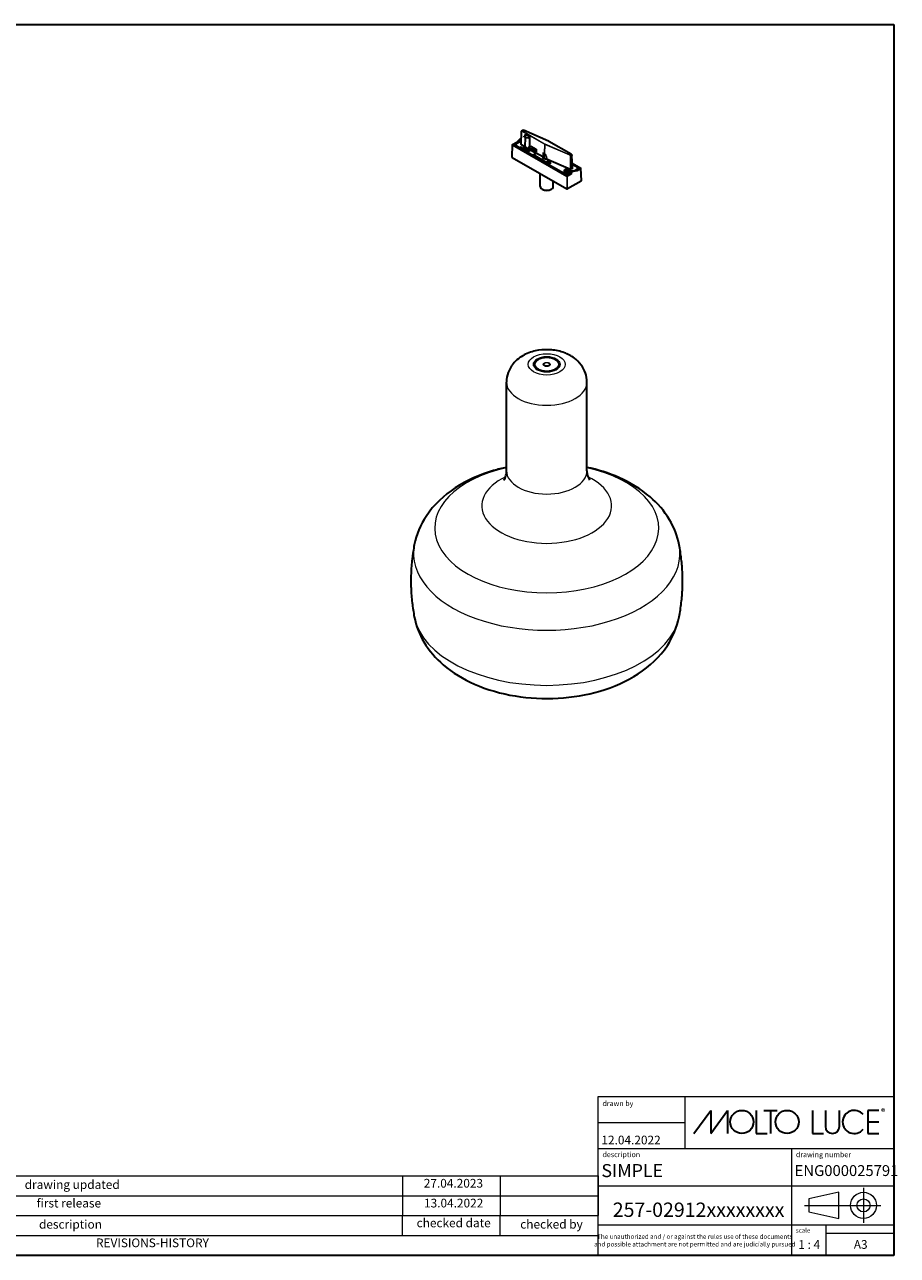
# Model space of a CAD drawing. Units: millimetres. Extents: x 28 to 1655, y 28 to 1160.
# Drawn here: x 852 to 1655, y 28 to 1160 of the extents above; entities that cross this region are included whole.
import ezdxf

# ---------------------------------------------------------------- set-up
doc = ezdxf.new("R2010")
doc.units = ezdxf.units.MM
doc.header["$LTSCALE"] = 4
doc.linetypes.add('LONG_DASH_DOTTED', pattern=[0.3001, 0.2362, -0.0295, 0.0049, -0.0295])
for name, color, linetype, lineweight in [('Border (ISO)', 7, 'Continuous', 35), ('Symbol (ISO)', 7, 'Continuous', 18), ('Title (ISO)', 7, 'Continuous', 18), ('Visible (ISO)', 7, 'Continuous', 35), ('Visible Narrow (ISO)', 7, 'Continuous', 18)]:
    doc.layers.add(name, color=color, linetype=linetype, lineweight=lineweight)
doc.styles.add('MoltoLuce 2 mm', font='TSTARPRO-Regular.ttf')
doc.styles.add('Text Style119', font='TSTARPRO-Regular.ttf')
doc.styles.add('Text Style90', font='TSTARPRO-Regular.ttf')
doc.styles.add('Text Style92', font='TSTARPRO-Regular.ttf')

# ---------------------------------------------------------------- blocks, each defined once
blk = doc.blocks.new('Borders MoltoLuce')
at = {"layer": 'Border (ISO)'}
for p, q in [((7, 290), (413, 290)), ((7, 7), (7, 290)), ((413, 290), (413, 7)), ((413, 7), (7, 7))]:
    blk.add_line(p, q, dxfattribs=at)
blk = doc.blocks.new('Title Blocks MoltoLuce SIMPLE')
at = {"layer": 'Title (ISO)'}
for p, q in [((345, 43.54), (413, 43.54)), ((345, 7), (345, 43.54)), ((365, 31.54), (365, 43.54)), ((413, 43.54), (413, 7)), ((345, 37.54), (365, 37.54)), ((345, 31.54), (413, 31.54)), ((389.5, 31.54), (389.5, 7)), ((345, 23), (413, 23)), ((345, 14), (413, 14)), ((397.5, 7), (397.5, 14)), ((413, 12), (397.5, 12)), ((413, 7), (345, 7))]:
    blk.add_line(p, q, dxfattribs=at)
at = {"layer": 'Title (ISO)', "lineweight": 35}
for p, q in [((367.03, 35.02), (370.9, 40.35)), ((370.9, 40.35), (370.9, 35.02)), ((370.9, 35.02), (374.76, 40.35)), ((374.76, 40.35), (374.76, 35.02)), ((381.38, 40.35), (381.38, 35.02)), ((383.09, 40.35), (386.23, 40.35)), ((384.66, 40.35), (384.66, 35.02)), ((394.34, 40.35), (394.34, 35.02)), ((397.29, 40.35), (397.29, 36.63)), ((400.52, 36.63), (400.52, 40.35)), ((407.06, 40.35), (407.06, 35.02)), ((409.59, 40.35), (407.06, 40.35)), ((407.06, 37.68), (409.59, 37.68)), ((381.38, 35.02), (383.91, 35.02)), ((394.34, 35.02), (396.86, 35.02)), ((407.06, 35.02), (409.59, 35.02))]:
    blk.add_line(p, q, dxfattribs=at)
at = {"layer": 'Title (ISO)', "lineweight": 18}
for p, q in [((400.35, 21.5), (393.45, 20)), ((393.45, 20), (393.45, 17)), ((400.35, 15.5), (400.35, 21.5)), ((393.45, 17), (400.35, 15.5))]:
    blk.add_line(p, q, dxfattribs=at)
at = {"layer": 'Title (ISO)', "linetype": 'LONG_DASH_DOTTED', "lineweight": 18, "ltscale": 10.495614}
for p, q in [((406.05, 22.5), (406.05, 14.5)), ((402.05, 18.5), (410.05, 18.5))]:
    blk.add_line(p, q, dxfattribs=at)
at = {"layer": 'Title (ISO)', "linetype": 'LONG_DASH_DOTTED', "lineweight": 18, "ltscale": 12.59334}
blk.add_line((392.45, 18.5), (402.05, 18.5), dxfattribs=at)
at = {"layer": 'Title (ISO)', "lineweight": 35}
for centre in [(378.08, 37.68), (388.48, 37.68)]:
    blk.add_circle(centre, 2.66, dxfattribs=at)
at = {"layer": 'Title (ISO)', "lineweight": 18}
for radius in [3, 1.5]:
    blk.add_circle((406.05, 18.5), radius, dxfattribs=at)
at = {"layer": 'Title (ISO)', "lineweight": 35}
for centre, radius, start, end in [((403.9, 37.68), 2.66, 39.3418, 320.6582), ((398.91, 36.63), 1.61, 180, 0)]:
    blk.add_arc(centre, radius, start, end, dxfattribs=at)
at = {"layer": 'Title (ISO)', "attachment_point": 1, "style": 'MoltoLuce 2 mm'}
for s, insert, char_height in [('\\fTSTAR PRO|b0|i0;{\\H1.2000;drawn by}', (346, 42.54), 1.2), ('\\fTSTAR PRO Headline|b0|i0;{\\H1.5000;®}', (410.09, 40.75), 1.5), ('\\fTSTAR PRO|b0|i0;{\\H1.2000;description}', (346, 30.79), 1.2), ('\\fTSTAR PRO|b0|i0;{\\H1.2000;drawing number}\\fTSTAR PRO|b0|i0;{\\H1.8000;\\P}', (390.5, 30.78), 1.2), ('\\fTSTAR PRO|b0|i0;{\\H1.0200;scale}', (390.5, 13.25), 1.02)]:
    blk.add_mtext(s, dxfattribs=dict(at, insert=insert, char_height=char_height))
at = {"layer": 'Title (ISO)', "color": 7, "insert": (367.25, 10.45), "char_height": 1.05, "attachment_point": 5, "line_spacing_factor": 1.004773, "style": 'MoltoLuce 2 mm'}
blk.add_mtext('\\fTSTAR PRO|b0|i0;{\\H1.0500;The unauthorized and / or against the rules use of these documents\\P}\\fTSTAR PRO|b0|i0;{\\H1.0500;and possible attachment are not permitted and are judicially pursued}', dxfattribs=at)
at = {"layer": 'Title (ISO)'}
for tag, p, height, style in [('ERSTELLUNGSDATUM_001', (345.77, 32.52), 2, 'MoltoLuce 2 mm'), ('BESTANDSNUMMER_001', (345.77, 25), 3, 'Text Style92'), ('BAUTEILNUMMER_001', (390.21, 25.25), 2.5, 'Text Style90'), ('PROJEKT_001', (348.38, 15.85), 3.3, 'Text Style119'), ('Anfänglicher_Ansichtsmaßstab_001', (391.06, 8.5), 2, 'MoltoLuce 2 mm'), ('Blattgröße_001', (403.82, 8.51), 2, 'MoltoLuce 2 mm')]:
    blk.add_attdef(tag, p, '', height=height, dxfattribs=dict(at, style=style))
blk = doc.blocks.new('REVISIONS-HISTORY')
at = {"layer": 'Symbol (ISO)'}
for p, q in [((136, 25.27), (345, 25.27)), ((136, 25.27), (136, 16.14)), ((146, 25.27), (146, 16.14)), ((300, 25.27), (300, 16.14)), ((322.5, 25.27), (322.5, 16.14)), ((345, 25.27), (345, 16.14)), ((136, 20.7), (345, 20.7)), ((136, 16.14), (345, 16.14)), ((136, 11.57), (136, 16.14)), ((146, 11.57), (146, 16.14)), ((300, 11.57), (300, 16.14)), ((322.5, 11.57), (322.5, 16.14)), ((345, 11.57), (345, 16.14)), ((136, 7), (136, 11.57)), ((136, 11.57), (345, 11.57)), ((345, 7), (345, 11.57)), ((136, 7), (345, 7))]:
    blk.add_line(p, q, dxfattribs=at)
at = {"layer": 'Symbol (ISO)', "char_height": 2, "attachment_point": 7, "style": 'MoltoLuce 2 mm'}
for s, insert in [('00.1', (138.67, 21.96)), ('drawing updated', (213.12, 21.66)), ('27.04.2023', (304.91, 21.96)), ('00', (139.75, 17.4)), ('first release', (215.89, 17.39)), ('13.04.2022', (304.97, 17.4)), ('rev.', (139.05, 13.09)), ('description', (216.41, 12.52)), ('checked date', (303.27, 12.84)), ('checked by', (327.1, 12.54)), ('REVISIONS-HISTORY', (229.52, 8.26))]:
    blk.add_mtext(s, dxfattribs=dict(at, insert=insert))

msp = doc.modelspace()

# ---------------------------------------------------------------- linework, layer by layer
at = {"layer": 'Visible (ISO)'}
for p, q in [((1303.279, 1049.693), (1309.274, 1053.154)), ((1305.109, 1052.014), (1308.53, 1055.394)), ((1309.321, 1054.712), (1306.095, 1051.445)), ((1308.53, 1055.394), (1309.356, 1055.87)), ((1308.53, 1055.394), (1309.327, 1054.933)), ((1309.173, 1049.818), (1309.531, 1061.673)), ((1309.832, 1062.238), (1310.749, 1062.767)), ((1334.513, 1052.726), (1311.415, 1062.775)), ((1314.169, 1058.821), (1311.858, 1057.396)), ((1311.872, 1056.915), (1311.858, 1057.396)), ((1311.858, 1057.396), (1313.272, 1056.58)), ((1313.286, 1056.098), (1311.872, 1056.915)), ((1312.951, 1047.562), (1313.211, 1056.142)), ((1313.068, 1047.529), (1313.326, 1056.082)), ((1313.286, 1056.098), (1313.272, 1056.58)), ((1313.272, 1056.58), (1314.935, 1055.917)), ((1313.275, 1058.27), (1313.307, 1059.32)), ((1314.95, 1055.435), (1313.286, 1056.098)), ((1313.307, 1059.32), (1316.842, 1057.278)), ((1313.643, 1058.497), (1313.661, 1059.115)), ((1313.648, 1058.688), (1313.805, 1058.597)), ((1316.842, 1057.093), (1314.935, 1055.917)), ((1314.935, 1055.917), (1314.95, 1055.435)), ((1316.502, 1056.392), (1314.95, 1055.435)), ((1316.842, 1056.625), (1316.502, 1056.429)), ((1316.502, 1056.429), (1316.502, 1056.392)), ((1316.785, 1056.266), (1316.502, 1056.429)), ((1316.785, 1056.266), (1316.842, 1056.299)), ((1316.785, 1056.266), (1316.785, 1047.447)), ((1316.842, 1057.278), (1316.842, 1047.48)), ((1300.907, 1038.042), (1301.259, 1049.677)), ((1301.405, 1049.876), (1305.109, 1052.014)), ((1301.405, 1049.468), (1351.257, 1020.687)), ((1306.095, 1051.445), (1302.766, 1049.523)), ((1302.766, 1049.523), (1351.352, 1021.472)), ((1303.133, 1049.489), (1303.133, 1049.312)), ((1307.734, 1046.713), (1303.279, 1049.285)), ((1305.109, 1052.014), (1306.095, 1051.445)), ((1307.734, 1046.713), (1308.512, 1047.162)), ((1307.734, 1046.655), (1307.734, 1046.713)), ((1308.546, 1047.046), (1307.851, 1046.645)), ((1333.946, 1031.579), (1307.851, 1046.645)), ((1307.853, 1046.587), (1307.851, 1046.645)), ((1310.022, 1046.29), (1308.512, 1047.162)), ((1308.512, 1047.027), (1308.512, 1047.162)), ((1310.126, 1046.134), (1308.546, 1047.046)), ((1309.261, 1049.693), (1312.951, 1047.562)), ((1310.739, 1046.704), (1310.022, 1046.29)), ((1310.022, 1046.29), (1310.024, 1046.193)), ((1310.138, 1046.141), (1310.126, 1046.134)), ((1311.552, 1045.324), (1310.138, 1046.141)), ((1310.739, 1046.039), (1310.527, 1045.916)), ((1312.527, 1045.672), (1310.739, 1046.704)), ((1310.739, 1046.704), (1310.739, 1046.039)), ((1310.739, 1046.039), (1311.951, 1045.339)), ((1311.54, 1045.317), (1311.552, 1045.324)), ((1315.442, 1043.065), (1311.54, 1045.317)), ((1311.809, 1045.177), (1311.552, 1045.324)), ((1311.587, 1046.774), (1312.951, 1047.562)), ((1311.587, 1046.774), (1315.478, 1044.528)), ((1311.808, 1045.162), (1311.81, 1045.258)), ((1312.527, 1045.672), (1311.81, 1045.258)), ((1315.371, 1043.202), (1311.81, 1045.258)), ((1311.822, 1046.639), (1311.827, 1046.813)), ((1311.827, 1046.813), (1313.068, 1047.529)), ((1315.545, 1044.667), (1311.827, 1046.813)), ((1313.068, 1047.529), (1316.273, 1045.678)), ((1315.371, 1043.202), (1317.881, 1044.651)), ((1315.371, 1043.106), (1315.371, 1043.202)), ((1317.81, 1044.433), (1315.442, 1043.065)), ((1315.478, 1044.528), (1316.786, 1045.283)), ((1316.7, 1045.333), (1315.545, 1044.667)), ((1315.545, 1044.567), (1315.545, 1044.667)), ((1316.273, 1047.08), (1316.273, 1045.601)), ((1318.133, 1048.226), (1316.361, 1047.202)), ((1316.361, 1046.957), (1318.658, 1045.631)), ((1318.658, 1044.202), (1316.361, 1045.529)), ((1317.936, 1044.619), (1317.934, 1044.476)), ((1318.133, 1048.226), (1323.083, 1045.368)), ((1322.735, 1041.834), (1318.235, 1044.433)), ((1318.658, 1045.631), (1318.658, 1044.202)), ((1318.658, 1045.631), (1321.233, 1044.511)), ((1321.233, 1042.826), (1318.658, 1044.202)), ((1320.367, 1040.221), (1322.735, 1041.589)), ((1320.603, 1040.181), (1323.17, 1041.662)), ((1323.083, 1045.368), (1321.626, 1044.527)), ((1322.159, 1042.548), (1321.626, 1042.672)), ((1322.159, 1042.548), (1323.048, 1043.062)), ((1322.831, 1041.466), (1322.823, 1041.715)), ((1323.083, 1045.368), (1323.048, 1043.062)), ((1329.08, 1038.25), (1323.17, 1041.662)), ((1329.679, 1040.328), (1329.743, 1042.436)), ((1329.743, 1042.436), (1330.521, 1041.987)), ((1329.902, 1041.099), (1330.521, 1041.457)), ((1355.347, 1040.721), (1334.829, 1052.567)), ((1301.054, 1037.833), (1351.257, 1008.849)), ((1332.046, 1033.478), (1320.367, 1040.221)), ((1331.943, 1033.634), (1320.603, 1040.181)), ((1320.603, 1040.085), (1320.603, 1040.181)), ((1329.053, 1037.626), (1328.745, 1037.448)), ((1328.745, 1037.448), (1329.659, 1036.92)), ((1329.902, 1041.099), (1329.053, 1038.16)), ((1329.053, 1038.16), (1329.478, 1037.915)), ((1329.053, 1038.16), (1329.053, 1037.27)), ((1329.478, 1037.915), (1330.326, 1040.854)), ((1329.478, 1037.025), (1329.478, 1037.915)), ((1330.006, 1037.121), (1329.659, 1036.92)), ((1330.326, 1040.854), (1329.902, 1041.099)), ((1330.485, 1040.946), (1330.326, 1040.854)), ((1333.64, 1034.614), (1331.943, 1033.634)), ((1331.943, 1033.634), (1331.944, 1033.537)), ((1332.059, 1033.485), (1332.046, 1033.478)), ((1333.473, 1032.669), (1332.059, 1033.485)), ((1333.65, 1033.955), (1332.448, 1033.261)), ((1332.637, 1036.484), (1354.635, 1026.914)), ((1333.46, 1032.662), (1333.473, 1032.669)), ((1334.641, 1031.98), (1333.46, 1032.662)), ((1333.473, 1032.669), (1333.897, 1032.424)), ((1336.597, 1032.907), (1333.64, 1034.614)), ((1333.65, 1033.955), (1333.64, 1034.614)), ((1333.65, 1033.955), (1336.031, 1032.58)), ((1333.897, 1032.41), (1333.897, 1032.424)), ((1333.946, 1031.579), (1334.641, 1031.98)), ((1333.948, 1031.521), (1333.946, 1031.579)), ((1334.88, 1031.938), (1334.089, 1031.482)), ((1350.926, 1021.761), (1334.089, 1031.482)), ((1334.089, 1031.482), (1334.091, 1031.438)), ((1334.646, 1031.803), (1334.641, 1031.98)), ((1334.88, 1031.938), (1334.9, 1031.927)), ((1336.597, 1032.907), (1334.9, 1031.927)), ((1356.359, 1027.773), (1356, 1039.628)), ((1356.21, 1032.687), (1364.126, 1028.117)), ((1362.765, 1028.062), (1356.236, 1031.831)), ((1356.238, 1031.773), (1357.681, 1030.94)), ((1356.262, 1030.956), (1356.986, 1030.539)), ((1357.019, 1030.423), (1356.265, 1030.859)), ((1356.983, 1030.445), (1356.986, 1030.539)), ((1356.986, 1030.539), (1357.681, 1030.94)), ((1357.797, 1030.873), (1357.019, 1030.423)), ((1357.676, 1030.803), (1357.681, 1030.94)), ((1357.797, 1030.873), (1362.252, 1028.301)), ((1326.766, 1011.072), (1326.766, 1022.988)), ((1349.108, 1025.32), (1349.108, 1024.994)), ((1350.865, 1025.264), (1350.865, 1024.832)), ((1351.352, 1021.472), (1354.195, 1023.114)), ((1354.198, 1023.242), (1351.633, 1021.761)), ((1355.181, 1022.544), (1351.964, 1020.687)), ((1352.85, 1025.015), (1352.85, 1024.76)), ((1354.195, 1023.114), (1354.222, 1024.282)), ((1354.195, 1023.114), (1355.181, 1022.544)), ((1354.439, 1024.646), (1356.069, 1025.587)), ((1354.608, 1025.32), (1354.608, 1024.994)), ((1356.271, 1027.647), (1355.027, 1026.93)), ((1355.163, 1023.738), (1355.181, 1022.544)), ((1357.001, 1025.049), (1355.372, 1024.108)), ((1356.069, 1025.587), (1359.437, 1026.14)), ((1357.001, 1025.049), (1356.069, 1025.587)), ((1360.423, 1025.571), (1357.001, 1025.049)), ((1362.252, 1027.892), (1359.13, 1026.09)), ((1359.437, 1026.14), (1362.765, 1028.062)), ((1360.423, 1025.571), (1359.437, 1026.14)), ((1364.126, 1027.709), (1360.423, 1025.571)), ((1362.399, 1028.096), (1362.399, 1027.85)), ((1364.624, 1016.283), (1364.272, 1027.918)), ((1328.735, 1008.5), (1328.523, 1008.623)), ((1336.796, 1008.5), (1337.008, 1008.623)), ((1338.766, 1011.072), (1338.766, 1016.06)), ((1364.478, 1016.074), (1351.964, 1008.849)), ((1321.078, 846.76), (1321.07, 845.978)), ((1344.453, 846.76), (1344.462, 845.978)), ((1295.766, 749.549), (1295.766, 831.198)), ((1369.766, 749.549), (1369.766, 831.198))]:
    msp.add_line(p, q, dxfattribs=at)
for centre, major_axis, ratio, start_param, end_param in [((1301.759, 1049.672), (-0.5, 0), 0.57717444, 5.49793944, 7.06843118), ((1303.633, 1049.489), (-0.5, 0), 0.57735027, 5.49778714, 7.06858347), ((1309.473, 1049.815), (-0.3, 0), 0.57735027, 6.26573357, 7.06864654), ((1316.573, 1047.08), (-0.3, 0), 0.57735027, 5.49778714, 7.06858347), ((1316.573, 1045.48), (0.299, -0.124), 0.14822326, 3.20301455, 3.98841272), ((1318.022, 1044.31), (-0.3, 0), 0.57735027, 3.92692774, 5.49785022), ((1321.414, 1044.649), (0.3, 0), 0.57735027, 4.06661716, 5.49778714), ((1321.414, 1042.794), (0.299, -0.124), 0.14822326, 4.12803906, 5.55920904), ((1322.523, 1041.711), (0.3, 0), 0.57735027, 5.49772407, 7.06864654), ((1301.407, 1038.037), (-0.5, 0), 0.57717444, 6.26573733, 7.06843118), ((1332.766, 1038.793), (4, 0), 0.57735027, 3.95099384, 4.68011644), ((1332.766, 1042.541), (-3.19, 0), 0.57735027, 0.79036916, 0.9250245), ((1351.858, 1025.32), (3.15, 0), 0.57735027, 6.06828698, 11.84255261), ((1351.858, 1025.075), (-3.15, 0), 0.57735027, 5.02901404, 6.2157908), ((1351.858, 1024.994), (-2.75, 0), 0.57735027, 0, 0.71508399), ((1351.858, 1025.32), (-1.4, 0), 0.57735027, 5.61537777, 6.66257532), ((1351.858, 1025.32), (-1.4, 0), 0.57735027, 0.37939002, 1.42658757), ((1351.858, 1025.32), (1.4, 0), 0.57735027, 1.42658757, 2.47378512), ((1351.28, 1021.966), (-0.5, 0), 0.57735026, 0.78524585, 2.35604217), ((1351.61, 1020.891), (-0.5, 0), 0.57752615, 0.78555046, 2.3560422), ((1351.303, 1025.232), (-0.49, 0), 0.57735027, 1.47936678, 2.42100591), ((1351.858, 1025.32), (-1.4, 0), 0.57735027, 1.42658757, 2.47378512), ((1351.858, 1025.32), (1.4, 0), 0.57735027, 0.37939002, 1.42658757), ((1352.786, 1025.108), (-0.49, 0), 0.57735027, 0.43216923, 1.37380836), ((1351.858, 1025.075), (3.15, 0), 0.57735027, 0.06739451, 1.25417127), ((1351.858, 1025.32), (1.4, 0), 0.57735027, 5.61537777, 6.66257532), ((1351.858, 1024.994), (-2.75, 0), 0.57735027, 2.42650867, 2.60373389), ((1354.434, 1024.405), (-0.156, -0.256), 0.56204401, 3.93941302, 5.51020934), ((1351.858, 1024.994), (2.75, 0), 0.57735027, 6.10962172, 6.28318531), ((1354.815, 1027.052), (-0.3, 0), 0.57735027, 0.92498148, 2.35623751), ((1355.375, 1023.861), (0.146, 0.262), 0.58733688, 0.77636152, 2.34715785), ((1356.059, 1027.77), (0.3, 0), 0.57735027, 5.49772407, 6.30063704), ((1361.899, 1028.096), (0.5, 0), 0.57735027, 5.49778714, 7.06858347), ((1363.772, 1027.913), (0.5, 0), 0.57717444, 5.49793944, 7.06843118), ((1332.766, 1011.072), (6, 0), 0.57735027, 3.14159265, 6.28318531), ((1332.766, 1010.828), (5.7, 0), 0.57735027, 3.92699082, 5.49778714), ((1351.61, 1009.053), (0.5, 0), 0.57752615, 3.92714311, 5.49763485), ((1364.124, 1016.278), (0.5, 0), 0.57717444, 5.49793944, 6.30063329)]:
    msp.add_ellipse(centre, major_axis=major_axis, ratio=ratio, start_param=start_param, end_param=end_param, dxfattribs=at)
for centre, major_axis in [((1351.858, 1025.32), (2.75, 0)), ((1332.766, 847.528), (12, 0))]:
    msp.add_ellipse(centre, major_axis=major_axis, ratio=0.57735027, dxfattribs=at)
for points, knots in [([(1309.531, 1061.673), (1309.534, 1061.77), (1309.552, 1061.863), (1309.621, 1062.032), (1309.672, 1062.109), (1309.767, 1062.196), (1309.799, 1062.219), (1309.832, 1062.238)], [0, 0, 0, 0, 0.0319518069, 0.0319518069, 0.0637569836, 0.0637569836, 0.0771943163, 0.0771943163, 0.0771943163, 0.0771943163]), ([(1310.749, 1062.768), (1310.811, 1062.803), (1310.88, 1062.827), (1311.026, 1062.853), (1311.104, 1062.853), (1311.26, 1062.831), (1311.339, 1062.808), (1311.415, 1062.775)], [0, 0, 0, 0, 0.0247083184, 0.0247083184, 0.0512103561, 0.0512103561, 0.0779975199, 0.0779975199, 0.0779975199, 0.0779975199]), ([(1334.829, 1052.567), (1334.809, 1052.579), (1334.789, 1052.59), (1334.748, 1052.612), (1334.727, 1052.623), (1334.686, 1052.645), (1334.665, 1052.655), (1334.622, 1052.676), (1334.601, 1052.686), (1334.557, 1052.706), (1334.535, 1052.716), (1334.513, 1052.726)], [1.570796327, 1.570796327, 1.570796327, 1.570796327, 1.598721595, 1.598721595, 1.626646863, 1.626646863, 1.654572131, 1.654572131, 1.682497399, 1.682497399, 1.710422667, 1.710422667, 1.710422667, 1.710422667]), ([(1355.347, 1040.721), (1355.435, 1040.67), (1355.518, 1040.603), (1355.672, 1040.446), (1355.743, 1040.353), (1355.858, 1040.162), (1355.904, 1040.061), (1355.971, 1039.861), (1355.992, 1039.76), (1355.999, 1039.65), (1356, 1039.639), (1356, 1039.628)], [0, 0, 0, 0, 0.033751776, 0.033751776, 0.068154845, 0.068154845, 0.10076749, 0.10076749, 0.133232874, 0.133232874, 0.136934832, 0.136934832, 0.136934832, 0.136934832]), ([(1350.557, 1025.021), (1350.541, 1025.044), (1350.535, 1025.066), (1350.542, 1025.101), (1350.556, 1025.114), (1350.596, 1025.128), (1350.624, 1025.13), (1350.656, 1025.126)], [0.0530448306, 0.0530448306, 0.0530448306, 0.0530448306, 0.0657608564, 0.0657608564, 0.0784768823, 0.0784768823, 0.0911622617, 0.0911622617, 0.0911622617, 0.0911622617]), ([(1350.858, 1024.834), (1350.819, 1024.847), (1350.778, 1024.864), (1350.702, 1024.902), (1350.663, 1024.925), (1350.599, 1024.973), (1350.573, 1024.998), (1350.557, 1025.021)], [0.0149273983, 0.0149273983, 0.0149273983, 0.0149273983, 0.0276127788, 0.0276127788, 0.0403288047, 0.0403288047, 0.0530448306, 0.0530448306, 0.0530448306, 0.0530448306]), ([(1350.656, 1025.126), (1350.687, 1025.123), (1350.715, 1025.123), (1350.768, 1025.129), (1350.796, 1025.138), (1350.838, 1025.169), (1350.853, 1025.192), (1350.866, 1025.246), (1350.866, 1025.281), (1350.851, 1025.357), (1350.836, 1025.398), (1350.802, 1025.467), (1350.782, 1025.501), (1350.759, 1025.533)], [0.0224371452, 0.0224371452, 0.0224371452, 0.0224371452, 0.0342669, 0.0342669, 0.0484723396, 0.0484723396, 0.0626777792, 0.0626777792, 0.0768832188, 0.0768832188, 0.0910886583, 0.0910886583, 0.1029184119, 0.1029184119, 0.1029184119, 0.1029184119]), ([(1350.759, 1025.533), (1350.734, 1025.568), (1350.716, 1025.605), (1350.697, 1025.674), (1350.695, 1025.71), (1350.713, 1025.774), (1350.732, 1025.802), (1350.758, 1025.821)], [0.0149273983, 0.0149273983, 0.0149273983, 0.0149273983, 0.0276127788, 0.0276127788, 0.0403288047, 0.0403288047, 0.0530448306, 0.0530448306, 0.0530448306, 0.0530448306]), ([(1350.758, 1025.821), (1350.785, 1025.84), (1350.82, 1025.853), (1350.898, 1025.859), (1350.941, 1025.853), (1351.02, 1025.827), (1351.06, 1025.807), (1351.096, 1025.78)], [0.0530448306, 0.0530448306, 0.0530448306, 0.0530448306, 0.0657608564, 0.0657608564, 0.0784768823, 0.0784768823, 0.0911622629, 0.0911622629, 0.0911622629, 0.0911622629]), ([(1351.418, 1024.579), (1351.414, 1024.585), (1351.407, 1024.591), (1351.382, 1024.607), (1351.361, 1024.618), (1351.305, 1024.646), (1351.27, 1024.662), (1351.196, 1024.696), (1351.152, 1024.715), (1351.06, 1024.756), (1351.012, 1024.776), (1350.933, 1024.807), (1350.895, 1024.821), (1350.858, 1024.834)], [0.0224371452, 0.0224371452, 0.0224371452, 0.0224371452, 0.0342669, 0.0342669, 0.0484723396, 0.0484723396, 0.0626777792, 0.0626777792, 0.0768832188, 0.0768832188, 0.0910886583, 0.0910886583, 0.1029184119, 0.1029184119, 0.1029184119, 0.1029184119]), ([(1351.096, 1025.037), (1351.06, 1025.064), (1351.02, 1025.084), (1350.943, 1025.109), (1350.902, 1025.115), (1350.865, 1025.113)], [0.0912066128, 0.0912066128, 0.0912066128, 0.0912066128, 0.1038919934, 0.1038919934, 0.1159936629, 0.1159936629, 0.1159936629, 0.1159936629]), ([(1351.096, 1025.78), (1351.13, 1025.755), (1351.166, 1025.734), (1351.244, 1025.697), (1351.293, 1025.68), (1351.391, 1025.665), (1351.44, 1025.666), (1351.528, 1025.687), (1351.572, 1025.707), (1351.649, 1025.762), (1351.681, 1025.797), (1351.727, 1025.863), (1351.744, 1025.897), (1351.758, 1025.933)], [0.0224371464, 0.0224371464, 0.0224371464, 0.0224371464, 0.0342669, 0.0342669, 0.0484723396, 0.0484723396, 0.0626777792, 0.0626777792, 0.0768832188, 0.0768832188, 0.0910886583, 0.0910886583, 0.102918411, 0.102918411, 0.102918411, 0.102918411]), ([(1351.258, 1024.951), (1351.238, 1024.957), (1351.219, 1024.965), (1351.166, 1024.991), (1351.13, 1025.012), (1351.096, 1025.037)], [0.2792962296, 0.2792962296, 0.2792962296, 0.2792962296, 0.28527033, 0.28527033, 0.2971000836, 0.2971000836, 0.2971000836, 0.2971000836]), ([(1351.656, 1024.52), (1351.614, 1024.524), (1351.572, 1024.53), (1351.501, 1024.543), (1351.472, 1024.551), (1351.434, 1024.566), (1351.421, 1024.573), (1351.418, 1024.579)], [0.0530448306, 0.0530448306, 0.0530448306, 0.0530448306, 0.0657608564, 0.0657608564, 0.0784768823, 0.0784768823, 0.0911622617, 0.0911622617, 0.0911622617, 0.0911622617]), ([(1351.957, 1024.534), (1351.942, 1024.529), (1351.919, 1024.525), (1351.863, 1024.519), (1351.826, 1024.516), (1351.743, 1024.515), (1351.698, 1024.517), (1351.656, 1024.52)], [0.0149273983, 0.0149273983, 0.0149273983, 0.0149273983, 0.0276127788, 0.0276127788, 0.0403288047, 0.0403288047, 0.0530448306, 0.0530448306, 0.0530448306, 0.0530448306]), ([(1351.758, 1025.19), (1351.744, 1025.154), (1351.727, 1025.12), (1351.696, 1025.075), (1351.684, 1025.06), (1351.671, 1025.046)], [0.216618819, 0.216618819, 0.216618819, 0.216618819, 0.2284485717, 0.2284485717, 0.2344226721, 0.2344226721, 0.2344226721, 0.2344226721]), ([(1351.758, 1025.933), (1351.773, 1025.971), (1351.796, 1026.006), (1351.853, 1026.063), (1351.89, 1026.087), (1351.972, 1026.118), (1352.017, 1026.124), (1352.059, 1026.12)], [0.0149273973, 0.0149273973, 0.0149273973, 0.0149273973, 0.0276127788, 0.0276127788, 0.0403288047, 0.0403288047, 0.0530448306, 0.0530448306, 0.0530448306, 0.0530448306]), ([(1352.059, 1025.377), (1352.017, 1025.381), (1351.972, 1025.375), (1351.89, 1025.344), (1351.853, 1025.32), (1351.796, 1025.263), (1351.773, 1025.228), (1351.758, 1025.19)], [0.1293240451, 0.1293240451, 0.1293240451, 0.1293240451, 0.142040071, 0.142040071, 0.1547560968, 0.1547560968, 0.1674414784, 0.1674414784, 0.1674414784, 0.1674414784]), ([(1352.619, 1024.686), (1352.585, 1024.68), (1352.549, 1024.672), (1352.471, 1024.653), (1352.423, 1024.641), (1352.325, 1024.617), (1352.275, 1024.605), (1352.187, 1024.585), (1352.143, 1024.575), (1352.066, 1024.559), (1352.034, 1024.553), (1351.989, 1024.543), (1351.971, 1024.538), (1351.957, 1024.534)], [0.0224371472, 0.0224371472, 0.0224371472, 0.0224371472, 0.0342669, 0.0342669, 0.0484723396, 0.0484723396, 0.0626777792, 0.0626777792, 0.0768832188, 0.0768832188, 0.0910886583, 0.0910886583, 0.1029184119, 0.1029184119, 0.1029184119, 0.1029184119]), ([(1352.059, 1026.12), (1352.101, 1026.117), (1352.143, 1026.103), (1352.214, 1026.06), (1352.243, 1026.03), (1352.282, 1025.965), (1352.294, 1025.927), (1352.297, 1025.888)], [0.0530448306, 0.0530448306, 0.0530448306, 0.0530448306, 0.0657608564, 0.0657608564, 0.0784768823, 0.0784768823, 0.0911622623, 0.0911622623, 0.0911622623, 0.0911622623]), ([(1352.297, 1025.145), (1352.294, 1025.184), (1352.282, 1025.222), (1352.243, 1025.287), (1352.214, 1025.317), (1352.143, 1025.36), (1352.101, 1025.374), (1352.059, 1025.377)], [0.0912066134, 0.0912066134, 0.0912066134, 0.0912066134, 0.1038919934, 0.1038919934, 0.1166080193, 0.1166080193, 0.1293240451, 0.1293240451, 0.1293240451, 0.1293240451]), ([(1352.297, 1025.888), (1352.301, 1025.85), (1352.308, 1025.814), (1352.333, 1025.743), (1352.354, 1025.703), (1352.41, 1025.636), (1352.445, 1025.61), (1352.519, 1025.576), (1352.563, 1025.566), (1352.655, 1025.566), (1352.703, 1025.574), (1352.782, 1025.598), (1352.82, 1025.614), (1352.857, 1025.633)], [0.0224371458, 0.0224371458, 0.0224371458, 0.0224371458, 0.0342669, 0.0342669, 0.0484723396, 0.0484723396, 0.0626777792, 0.0626777792, 0.0768832188, 0.0768832188, 0.0910886583, 0.0910886583, 0.1029184127, 0.1029184127, 0.1029184127, 0.1029184127]), ([(1352.341, 1024.989), (1352.332, 1025.006), (1352.325, 1025.022), (1352.308, 1025.071), (1352.301, 1025.107), (1352.297, 1025.145)], [0.2792962296, 0.2792962296, 0.2792962296, 0.2792962296, 0.28527033, 0.28527033, 0.2971000842, 0.2971000842, 0.2971000842, 0.2971000842]), ([(1352.957, 1024.82), (1352.931, 1024.801), (1352.895, 1024.78), (1352.817, 1024.744), (1352.774, 1024.728), (1352.695, 1024.704), (1352.655, 1024.693), (1352.619, 1024.686)], [0.0530448306, 0.0530448306, 0.0530448306, 0.0530448306, 0.0657608564, 0.0657608564, 0.0784768823, 0.0784768823, 0.0911622637, 0.0911622637, 0.0911622637, 0.0911622637]), ([(1352.85, 1024.886), (1352.816, 1024.869), (1352.78, 1024.855), (1352.728, 1024.839), (1352.709, 1024.834), (1352.69, 1024.831)], [0.2173195795, 0.2173195795, 0.2173195795, 0.2173195795, 0.2284485717, 0.2284485717, 0.2344226721, 0.2344226721, 0.2344226721, 0.2344226721]), ([(1353.059, 1025.341), (1353.028, 1025.312), (1353, 1025.283), (1352.947, 1025.221), (1352.919, 1025.184), (1352.877, 1025.113), (1352.862, 1025.079), (1352.849, 1025.025), (1352.849, 1025.001), (1352.864, 1024.964), (1352.879, 1024.952), (1352.913, 1024.938), (1352.933, 1024.934), (1352.956, 1024.933)], [0.0224371472, 0.0224371472, 0.0224371472, 0.0224371472, 0.0342669, 0.0342669, 0.0484723396, 0.0484723396, 0.0626777792, 0.0626777792, 0.0768832188, 0.0768832188, 0.0910886583, 0.0910886583, 0.1029184119, 0.1029184119, 0.1029184119, 0.1029184119]), ([(1352.857, 1025.633), (1352.896, 1025.653), (1352.937, 1025.667), (1353.013, 1025.679), (1353.052, 1025.678), (1353.117, 1025.66), (1353.142, 1025.642), (1353.158, 1025.62)], [0.0149273991, 0.0149273991, 0.0149273991, 0.0149273991, 0.0276127788, 0.0276127788, 0.0403288047, 0.0403288047, 0.0530448306, 0.0530448306, 0.0530448306, 0.0530448306]), ([(1352.956, 1024.933), (1352.981, 1024.932), (1352.999, 1024.926), (1353.018, 1024.907), (1353.02, 1024.893), (1353.002, 1024.859), (1352.983, 1024.839), (1352.957, 1024.82)], [0.0149273983, 0.0149273983, 0.0149273983, 0.0149273983, 0.0276127788, 0.0276127788, 0.0403288047, 0.0403288047, 0.0530448306, 0.0530448306, 0.0530448306, 0.0530448306]), ([(1353.158, 1025.62), (1353.174, 1025.597), (1353.181, 1025.567), (1353.173, 1025.503), (1353.159, 1025.468), (1353.119, 1025.403), (1353.091, 1025.37), (1353.059, 1025.341)], [0.0530448306, 0.0530448306, 0.0530448306, 0.0530448306, 0.0657608564, 0.0657608564, 0.0784768823, 0.0784768823, 0.0911622637, 0.0911622637, 0.0911622637, 0.0911622637]), ([(1369.766, 831.198), (1369.766, 834.066), (1369.267, 836.924), (1367.44, 842.303), (1366.074, 844.779), (1362.625, 849.467), (1360.462, 851.517), (1355.275, 855.406), (1352.188, 856.977), (1345.222, 859.592), (1341.306, 860.428), (1333.332, 861.177), (1329.276, 861.062), (1321.239, 859.81), (1317.257, 858.685), (1309.726, 855.105), (1306.114, 852.738), (1300.648, 846.717), (1298.603, 843.61), (1296.318, 837.21), (1295.766, 834.211), (1295.766, 831.198)], [0.78539816, 0.78539816, 0.78539816, 0.78539816, 0.97894632, 0.97894632, 1.18710271, 1.18710271, 1.44152733, 1.44152733, 1.77966066, 1.77966066, 2.19501183, 2.19501183, 2.61966342, 2.61966342, 3.04504264, 3.04504264, 3.4443166, 3.4443166, 3.72366594, 3.72366594, 3.92699082, 3.92699082, 3.92699082, 3.92699082]), ([(1344.453, 846.76), (1344.445, 847.485), (1344.261, 848.206), (1343.566, 849.595), (1343.032, 850.256), (1341.641, 851.484), (1340.753, 852.037), (1338.736, 852.946), (1337.601, 853.299), (1335.217, 853.768), (1333.968, 853.885), (1331.477, 853.879), (1330.234, 853.757), (1327.866, 853.281), (1326.742, 852.926), (1324.72, 852.006), (1323.822, 851.438), (1322.371, 850.128), (1321.811, 849.386), (1321.219, 847.994), (1321.085, 847.378), (1321.078, 846.76)], [0.79156903, 0.79156903, 0.79156903, 0.79156903, 1.0668183, 1.0668183, 1.36487754, 1.36487754, 1.69333833, 1.69333833, 2.02790416, 2.02790416, 2.36022896, 2.36022896, 2.6914459, 2.6914459, 3.02381575, 3.02381575, 3.35839609, 3.35839609, 3.68623103, 3.68623103, 3.92081995, 3.92081995, 3.92081995, 3.92081995]), ([(1335.616, 847.324), (1335.616, 847.147), (1335.557, 846.967), (1335.323, 846.639), (1335.169, 846.493), (1334.787, 846.238), (1334.562, 846.126), (1334.058, 845.947), (1333.778, 845.878), (1333.191, 845.793), (1332.884, 845.777), (1332.276, 845.799), (1331.974, 845.837), (1331.411, 845.964), (1331.149, 846.053), (1330.693, 846.266), (1330.498, 846.391), (1330.19, 846.66), (1330.078, 846.804), (1329.945, 847.073), (1329.916, 847.199), (1329.916, 847.324)], [5.49778714, 5.49778714, 5.49778714, 5.49778714, 5.88884704, 5.88884704, 6.21004599, 6.21004599, 6.51533965, 6.51533965, 6.82219117, 6.82219117, 7.1313894, 7.1313894, 7.44118134, 7.44118134, 7.74958327, 7.74958327, 8.05531911, 8.05531911, 8.36280582, 8.36280582, 8.6393798, 8.6393798, 8.6393798, 8.6393798]), ([(1295.766, 752.787), (1291.712, 751.926), (1287.706, 750.918), (1271.219, 746.067), (1259.298, 740.882), (1238.245, 727.081), (1228.899, 718.595), (1216.688, 700.068), (1212.798, 691.168), (1210.942, 681.573)], [2.70881312, 2.70881312, 2.70881312, 2.70881312, 2.82746806, 2.82746806, 3.20494509, 3.20494509, 3.56336945, 3.56336945, 3.81577675, 3.81577675, 3.81577675, 3.81577675]), ([(1293.37, 741.063), (1293.37, 741.063), (1293.476, 741.184), (1294.042, 742.044), (1294.79, 743.423), (1295.576, 746.635), (1295.766, 748.089), (1295.766, 749.549)], [3.464032813, 3.464032813, 3.464032813, 3.464032813, 3.563380904, 3.563380904, 3.786552476, 3.786552476, 3.926990817, 3.926990817, 3.926990817, 3.926990817]), ([(1454.589, 681.573), (1452.98, 689.892), (1449.842, 697.708), (1440.905, 712.769), (1434.777, 719.691), (1419.342, 733.036), (1409.596, 738.847), (1389.862, 747.529), (1379.967, 750.62), (1369.766, 752.787)], [0.89661223, 0.89661223, 0.89661223, 0.89661223, 1.11545357, 1.11545357, 1.37420944, 1.37420944, 1.70499647, 1.70499647, 2.00357586, 2.00357586, 2.00357586, 2.00357586]), ([(1369.766, 749.549), (1369.766, 744.977), (1371.938, 741.337), (1372.156, 741.07), (1372.161, 741.063), (1372.161, 741.063)], [0.785398163, 0.785398163, 0.785398163, 0.785398163, 1.225255978, 1.225255978, 1.248356167, 1.248356167, 1.248356167, 1.248356167]), ([(1210.942, 681.573), (1210.113, 677.289), (1209.437, 672.923), (1208.414, 664.089), (1208.068, 659.621), (1207.723, 650.649), (1207.723, 646.146), (1208.068, 637.174), (1208.414, 632.705), (1209.437, 623.871), (1210.113, 619.506), (1210.942, 615.222)], [3.815776753, 3.815776753, 3.815776753, 3.815776753, 3.860262379, 3.860262379, 3.904748004, 3.904748004, 3.94923363, 3.94923363, 3.993719255, 3.993719255, 4.038204881, 4.038204881, 4.038204881, 4.038204881]), ([(1454.589, 615.222), (1455.418, 619.506), (1456.095, 623.871), (1457.117, 632.705), (1457.463, 637.174), (1457.809, 646.146), (1457.809, 650.649), (1457.463, 659.621), (1457.117, 664.089), (1456.095, 672.923), (1455.418, 677.289), (1454.589, 681.573)], [0.674184099, 0.674184099, 0.674184099, 0.674184099, 0.718669725, 0.718669725, 0.763155351, 0.763155351, 0.807640976, 0.807640976, 0.852126602, 0.852126602, 0.896612227, 0.896612227, 0.896612227, 0.896612227]), ([(1210.942, 615.222), (1212.551, 606.902), (1215.689, 599.087), (1224.627, 584.026), (1230.754, 577.103), (1246.19, 563.759), (1255.936, 557.948), (1278.105, 548.194), (1290.753, 544.627), (1316.749, 540.393), (1330.091, 539.726), (1356.423, 541.24), (1369.407, 543.4), (1394.313, 550.728), (1406.233, 555.913), (1427.286, 569.714), (1436.632, 578.2), (1448.843, 596.726), (1452.733, 605.626), (1454.589, 615.222)], [4.03820488, 4.03820488, 4.03820488, 4.03820488, 4.25704622, 4.25704622, 4.51580209, 4.51580209, 4.84658912, 4.84658912, 5.22286417, 5.22286417, 5.59707768, 5.59707768, 5.96906071, 5.96906071, 6.34653774, 6.34653774, 6.7049621, 6.7049621, 6.95736941, 6.95736941, 6.95736941, 6.95736941])]:
    msp.add_open_spline(points, degree=3, knots=knots, dxfattribs=at)
for points, degree in [([(1310.749, 1062.768), (1310.749, 1062.768), (1310.749, 1062.767), (1310.749, 1062.767)], 3), ([(1330.521, 1041.987), (1330.521, 1041.611), (1330.521, 1041.232)], 2), ([(1330.521, 1041.232), (1330.349, 1039.862), (1330.178, 1038.491), (1330.006, 1037.121)], 3)]:
    msp.add_open_spline(points, degree=degree, dxfattribs=at)
msp.add_rational_spline([(1330.846, 1041.07), (1331.653, 1040.719), (1332.637, 1036.484)], [1.16980816089, 1.16980816089, 1.02665299767], degree=2, dxfattribs=at)
at = {"layer": 'Visible Narrow (ISO)'}
for p, q in [((1309.619, 1061.546), (1309.261, 1049.693)), ((1330.641, 1049.981), (1310.122, 1061.827)), ((1311.295, 1062.745), (1310.335, 1062.19)), ((1310.335, 1062.19), (1330.853, 1050.344)), ((1334.394, 1052.696), (1311.295, 1062.745)), ((1301.054, 1037.833), (1301.405, 1049.468)), ((1303.279, 1049.285), (1303.279, 1049.227)), ((1316.361, 1046.957), (1316.361, 1045.529)), ((1321.233, 1042.826), (1321.233, 1044.511)), ((1321.626, 1044.527), (1321.626, 1042.672)), ((1322.741, 1041.415), (1322.735, 1041.589)), ((1330.641, 1049.981), (1330.521, 1041.987)), ((1330.957, 1049.822), (1330.846, 1041.07)), ((1354.056, 1039.773), (1330.957, 1049.822)), ((1331.138, 1050.201), (1354.236, 1040.152)), ((1355.197, 1040.706), (1334.679, 1052.553)), ((1354.236, 1040.152), (1355.197, 1040.706)), ((1354.635, 1026.914), (1354.611, 1038.961)), ((1355.912, 1039.501), (1355.004, 1038.976)), ((1355.004, 1038.976), (1355.027, 1026.93)), ((1356.271, 1027.647), (1355.912, 1039.501)), ((1350.656, 1025.126), (1350.656, 1024.931)), ((1350.927, 1021.718), (1350.926, 1021.761)), ((1351.096, 1025.78), (1351.096, 1025.037)), ((1351.257, 1020.687), (1351.257, 1008.849)), ((1351.633, 1021.761), (1351.635, 1021.636)), ((1351.758, 1025.933), (1351.758, 1025.19)), ((1351.964, 1008.849), (1351.964, 1020.687)), ((1352.297, 1025.888), (1352.297, 1025.145)), ((1352.857, 1025.633), (1352.857, 1025.058)), ((1352.956, 1024.933), (1352.956, 1024.819)), ((1354.222, 1024.282), (1355.163, 1023.738)), ((1355.372, 1024.108), (1354.439, 1024.646)), ((1362.252, 1027.765), (1362.252, 1027.892)), ((1364.126, 1027.709), (1364.478, 1016.074))]:
    msp.add_line(p, q, dxfattribs=at)
for centre, major_axis, ratio, start_param, end_param in [((1309.831, 1061.664), (-0.3, 0.009), 0.57717444, 6.28318521, 7.08587916), ((1310.326, 1061.369), (-0.491, 0.871), 0.58436103, 5.50400761, 6.28904271), ((1310.335, 1061.945), (0.15, 0.26), 0.57735027, 0.78539816, 2.3387412), ((1311.295, 1062.5), (0.12, 0.275), 0.49137991, 0, 0.72468642), ((1330.853, 1050.099), (0.15, 0.26), 0.57735027, 0.78539816, 2.3387412), ((1332.766, 1051.208), (-3.005, 0), 0.57735027, 0.78539816, 0.9250245), ((1332.766, 1051.448), (2.705, 0), 0.57735027, 3.92699082, 4.06661716), ((1331.138, 1049.956), (0.12, 0.275), 0.49137991, 0.72468642, 2.27802945), ((1334.394, 1052.451), (0.12, 0.275), 0.49137991, 0, 0.72468642), ((1332.766, 1051.448), (-2.705, 0), 0.57735027, 3.92699082, 4.06661716), ((1334.679, 1052.308), (0.15, 0.26), 0.57735027, 0, 0.78539816), ((1354.236, 1039.907), (0.12, 0.275), 0.49137991, 0.72468642, 2.27802945), ((1354.792, 1039.095), (0.3, 0.001), 0.55836287, 4.06564537, 5.49655058), ((1355.197, 1040.461), (0.15, 0.26), 0.57735027, 0, 0.78539816), ((1355.206, 1039.895), (-0.509, 0.861), 0.57025332, 3.9383711, 5.49171596), ((1355.7, 1039.619), (0.3, 0.009), 0.57717444, 5.48049146, 6.2831854), ((1332.766, 847.324), (-2.85, 0), 0.57735027, 3.14159265, 6.28318531), ((1332.766, 846.719), (-11.688, 0), 0.57735027, 6.27701444, 6.44971573), ((1332.766, 846.719), (11.688, 0), 0.57735027, 6.11665488, 6.28935617), ((1332.766, 831.198), (-37, 0), 0.57735027, 0, 3.14159265), ((1332.766, 696.932), (-103.078, 0), 0.57735027, 5.07953258, 10.62843068), ((1332.766, 749.549), (-37, 0), 0.57735027, 0, 3.14159265), ((1332.766, 717.382), (-59.735, 0), 0.57735027, 5.3994421, 10.30852117), ((1332.766, 673.718), (-122.581, 0), 0.57735027, 6.17197124, 9.53599202), ((1332.766, 623.076), (-122.581, 0), 0.57735027, 0.11121406, 3.03037859)]:
    msp.add_ellipse(centre, major_axis=major_axis, ratio=ratio, start_param=start_param, end_param=end_param, dxfattribs=at)
for major_axis in [(17, 0), (10.688, 0), (3.1, 0)]:
    msp.add_ellipse((1332.766, 847.528), major_axis=major_axis, ratio=0.57735027, dxfattribs=at)
for points, knots in [([(1310.122, 1061.827), (1309.994, 1061.901), (1309.866, 1061.914), (1309.68, 1061.81), (1309.624, 1061.695), (1309.619, 1061.546)], [0, 0, 0, 0, 0.77667152, 0.77667152, 1.55334303, 1.55334303, 1.55334303, 1.55334303]), ([(1311.295, 1062.745), (1311.094, 1062.84), (1310.895, 1062.849), (1310.752, 1062.769), (1310.75, 1062.768), (1310.749, 1062.768)], [1.695564659, 1.695564659, 1.695564659, 1.695564659, 2.472236176, 2.472236176, 2.480639493, 2.480639493, 2.480639493, 2.480639493]), ([(1354.611, 1038.961), (1354.611, 1039.096), (1354.557, 1039.278), (1354.449, 1039.435), (1354.341, 1039.593), (1354.187, 1039.715), (1354.056, 1039.773)], [3.03427761, 3.03427761, 3.03427761, 3.03427761, 3.8109488, 3.8109488, 3.8109488, 4.58762065, 4.58762065, 4.58762065, 4.58762065]), ([(1354.236, 1040.152), (1354.438, 1040.056), (1354.636, 1039.875), (1354.92, 1039.441), (1355.003, 1039.191), (1355.004, 1038.976)], [1.69556466, 1.69556466, 1.69556466, 1.69556466, 2.47223618, 2.47223618, 3.24890769, 3.24890769, 3.24890769, 3.24890769])]:
    msp.add_open_spline(points, degree=3, knots=knots, dxfattribs=at)

# ---------------------------------------------------------------- block references
at = {"xscale": 4, "yscale": 4, "zscale": 4}
msp.add_blockref('Borders MoltoLuce', (0, 0), dxfattribs=at)
msp.add_blockref('Title Blocks MoltoLuce SIMPLE', (0, 0), dxfattribs=at).add_auto_attribs({'BAUTEILNUMMER_001': 'ENG000025791', 'BESTANDSNUMMER_001': 'SIMPLE', 'ERSTELLUNGSDATUM_001': '12.04.2022', 'Blattgröße_001': 'A3', 'Anfänglicher_Ansichtsmaßstab_001': '1 : 4', 'PROJEKT_001': '257-02912xxxxxxxx'})
at = {"layer": 'Symbol (ISO)', "xscale": 4, "yscale": 4, "zscale": 4}
msp.add_blockref('REVISIONS-HISTORY', (0, 0), dxfattribs=at)

doc.saveas('drawing.dxf')
